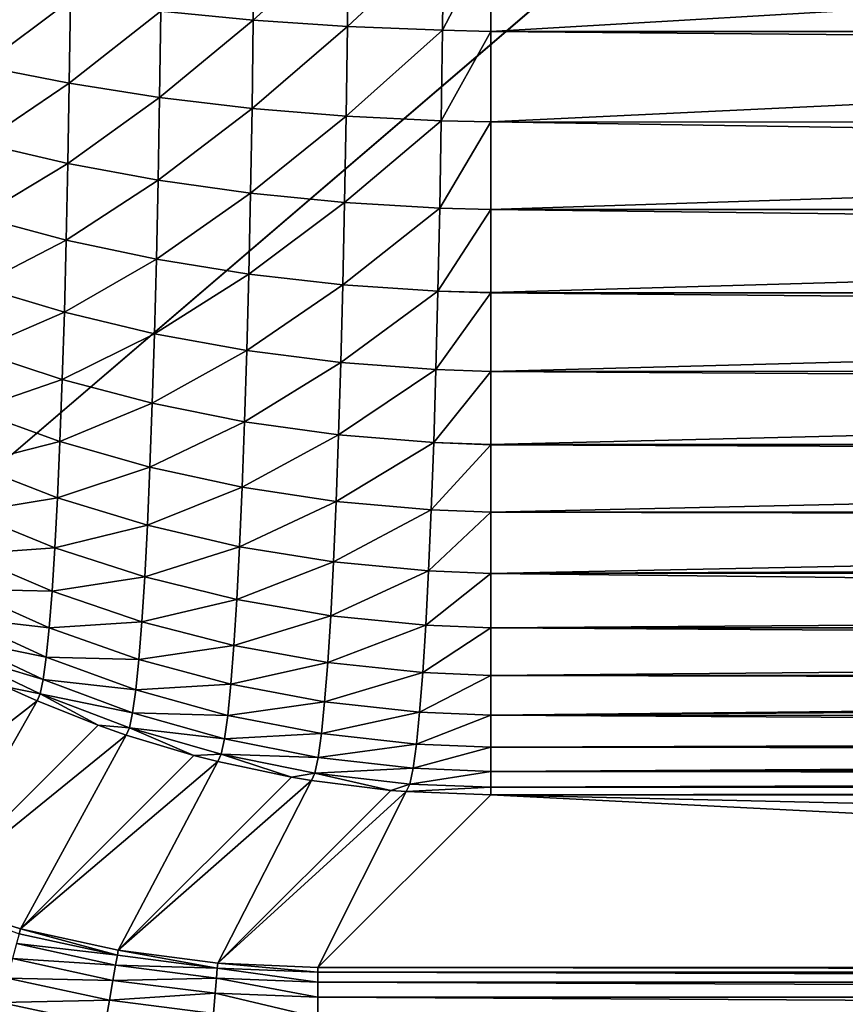
# Model space of a CAD drawing. Extents: x -105 to 109, y -119 to 119.
# Drawn here: x -71 to -66, y -65 to -58 of the extents above; entities that cross this region are included whole.
import ezdxf

# ---------------------------------------------------------------- set-up
doc = ezdxf.new("R2010")
doc.units = 0
doc.header["$MEASUREMENT"] = 0
doc.layers.add('L3', color=7, linetype='Continuous')
doc.layers.add('L4', color=7, linetype='Continuous')

msp = doc.modelspace()

# ---------------------------------------------------------------- linework, layer by layer
at = {"layer": 'L3', "color": 254}
for points in [[(105, -90), (105, 90), (-105, -90)], [(-105, -90), (105, 90), (-105, 90)], [(105, 90, -2), (105, -90, -2), (-105, 90, -2)], [(-105, 90, -2), (105, -90, -2), (-105, -90, -2)]]:
    msp.add_3dface(points, dxfattribs=at)
at = {"layer": 'L4', "color": 250}
for points in [[(-100, -90), (-100, 90), (100, -90)], [(100, -90), (-100, 90), (100, 90)], [(-70.43084, -58.1715, 50.23035), (-69.78686, -58.23355, 50.38266), (-69.78005, -57.60021, 50.57752)], [(-69.12454, -57.63357, 50.68218), (-69.78005, -57.60021, 50.57752), (-69.78686, -58.23355, 50.38266)], [(-69.12454, -57.63357, 50.68218), (-69.78686, -58.23355, 50.38266), (-69.13146, -58.27766, 50.48401)], [(-68.46219, -57.65312, 50.7338), (-69.12454, -57.63357, 50.68218), (-69.13146, -58.27766, 50.48401)], [(-68.46219, -57.65312, 50.7338), (-69.13146, -58.27766, 50.48401), (-68.46918, -58.30351, 50.5337)], [(-68.13321, -57.65765, 50.73962), (-68.46219, -57.65312, 50.7338), (-68.46918, -58.30351, 50.5337)], [(-68.13321, -57.65765, 50.73962), (-68.46918, -58.30351, 50.5337), (-68.13321, -58.31098, 50.53854)], [(-58.38295, -57.73752, 50.71828), (-68.13321, -57.65765, 50.73962), (-68.13321, -58.31098, 50.53854)], [(-58.38295, -57.73752, 50.71828), (-68.13321, -58.31098, 50.53854), (-57.20125, -58.31141, 50.53839)], [(-71.05896, -58.09193, 50.02814), (-71.66689, -57.99538, 49.77741), (-71.67476, -58.55353, 49.55204)], [(-71.05896, -58.09193, 50.02814), (-71.67476, -58.55353, 49.55204), (-71.06715, -58.67289, 49.79356)], [(-70.43084, -58.1715, 50.23035), (-71.05896, -58.09193, 50.02814), (-71.06715, -58.67289, 49.79356)], [(-70.43084, -58.1715, 50.23035), (-71.06715, -58.67289, 49.79356), (-70.43929, -58.77126, 49.98818)], [(-70.43929, -58.77126, 49.98818), (-69.78686, -58.23355, 50.38266), (-70.43084, -58.1715, 50.23035)], [(-70.43929, -58.77126, 49.98818), (-69.79552, -58.84797, 50.13457), (-69.78686, -58.23355, 50.38266)], [(-69.13146, -58.27766, 50.48401), (-69.78686, -58.23355, 50.38266), (-69.79552, -58.84797, 50.13457)], [(-69.13146, -58.27766, 50.48401), (-69.79552, -58.84797, 50.13457), (-69.14028, -58.9025, 50.23171)], [(-68.46918, -58.30351, 50.5337), (-69.13146, -58.27766, 50.48401), (-69.14028, -58.9025, 50.23171)], [(-68.46918, -58.30351, 50.5337), (-69.14028, -58.9025, 50.23171), (-68.47808, -58.93446, 50.27893)], [(-68.13321, -58.31098, 50.53854), (-68.46918, -58.30351, 50.5337), (-68.47808, -58.93446, 50.27893)], [(-68.13321, -58.31098, 50.53854), (-68.47808, -58.93446, 50.27893), (-68.13321, -58.94207, 50.28364)], [(-57.20125, -58.31141, 50.53839), (-68.13321, -58.31098, 50.53854), (-56.98812, -58.41276, 50.50161)], [(-56.98812, -58.41276, 50.50161), (-68.13321, -58.31098, 50.53854), (-68.13321, -58.94207, 50.28364)], [(-68.13321, -58.94207, 50.28364), (-55.84867, -58.94387, 50.28282), (-56.98812, -58.41276, 50.50161)], [(-71.06715, -58.67289, 49.79356), (-71.67476, -58.55353, 49.55204), (-71.68426, -59.09043, 49.27995)], [(-71.06715, -58.67289, 49.79356), (-71.68426, -59.09043, 49.27995), (-71.07704, -59.23173, 49.51034)], [(-70.43929, -58.77126, 49.98818), (-71.06715, -58.67289, 49.79356), (-71.07704, -59.23173, 49.51034)], [(-70.43929, -58.77126, 49.98818), (-71.07704, -59.23173, 49.51034), (-70.44951, -59.34819, 49.6958)], [(-70.44951, -59.34819, 49.6958), (-69.79552, -58.84797, 50.13457), (-70.43929, -58.77126, 49.98818)], [(-70.44951, -59.34819, 49.6958), (-69.80598, -59.43901, 49.83504), (-69.79552, -58.84797, 50.13457)], [(-69.14028, -58.9025, 50.23171), (-69.79552, -58.84797, 50.13457), (-69.80598, -59.43901, 49.83504)], [(-69.14028, -58.9025, 50.23171), (-69.80598, -59.43901, 49.83504), (-69.15091, -59.50356, 49.9271)], [(-68.47808, -58.93446, 50.27893), (-69.14028, -58.9025, 50.23171), (-69.15091, -59.50356, 49.9271)], [(-68.47808, -58.93446, 50.27893), (-69.15091, -59.50356, 49.9271), (-68.48882, -59.54139, 49.97135)], [(-68.13321, -58.94207, 50.28364), (-68.47808, -58.93446, 50.27893), (-68.48882, -59.54139, 49.97135)], [(-68.13321, -58.94207, 50.28364), (-68.48882, -59.54139, 49.97135), (-68.13321, -59.55233, 49.97428)], [(-55.84867, -58.94387, 50.28282), (-68.13321, -58.94207, 50.28364), (-55.41668, -59.14062, 50.19014)], [(-55.41668, -59.14062, 50.19014), (-68.13321, -58.94207, 50.28364), (-68.13321, -59.55233, 49.97428)], [(-71.07704, -59.23173, 49.51034), (-71.68426, -59.09043, 49.27995), (-71.69532, -59.60217, 48.96312)], [(-55.41668, -59.14062, 50.19014), (-68.13321, -59.55233, 49.97428), (-54.49561, -59.55196, 49.97448)], [(-71.07704, -59.23173, 49.51034), (-71.69532, -59.60217, 48.96312), (-71.08856, -59.76439, 49.18056)], [(-70.44951, -59.34819, 49.6958), (-71.07704, -59.23173, 49.51034), (-71.08856, -59.76439, 49.18056)], [(-70.44951, -59.34819, 49.6958), (-71.08856, -59.76439, 49.18056), (-70.46139, -59.89809, 49.35535)], [(-70.46139, -59.89809, 49.35535), (-69.80598, -59.43901, 49.83504), (-70.44951, -59.34819, 49.6958)], [(-70.46139, -59.89809, 49.35535), (-69.81816, -60.00235, 49.48626), (-69.80598, -59.43901, 49.83504)], [(-69.15091, -59.50356, 49.9271), (-69.80598, -59.43901, 49.83504), (-69.81816, -60.00235, 49.48626)], [(-69.15091, -59.50356, 49.9271), (-69.81816, -60.00235, 49.48626), (-69.1633, -60.07645, 49.57241)], [(-68.48882, -59.54139, 49.97135), (-69.15091, -59.50356, 49.9271), (-69.1633, -60.07645, 49.57241)], [(-68.48882, -59.54139, 49.97135), (-69.1633, -60.07645, 49.57241), (-68.50132, -60.11989, 49.61319)], [(-68.13321, -59.55233, 49.97428), (-68.48882, -59.54139, 49.97135), (-68.50132, -60.11989, 49.61319)], [(-68.13321, -59.55233, 49.97428), (-68.50132, -60.11989, 49.61319), (-68.13321, -60.13063, 49.61614)], [(-54.49561, -59.55196, 49.97448), (-68.13321, -59.55233, 49.97428), (-54.10293, -59.72405, 49.87496)], [(-54.10293, -59.72405, 49.87496), (-68.13321, -59.55233, 49.97428), (-68.13321, -60.13063, 49.61614)], [(-71.08856, -59.76439, 49.18056), (-71.69532, -59.60217, 48.96312), (-71.70787, -60.08503, 48.60385)], [(-54.10293, -59.72405, 49.87496), (-68.13321, -60.13063, 49.61614), (-53.15487, -60.13169, 49.61541)], [(-71.08856, -59.76439, 49.18056), (-71.70787, -60.08503, 48.60385), (-71.10161, -60.26698, 48.80661)], [(-70.46139, -59.89809, 49.35535), (-71.08856, -59.76439, 49.18056), (-71.10161, -60.26698, 48.80661)], [(-70.46139, -59.89809, 49.35535), (-71.10161, -60.26698, 48.80661), (-70.47488, -60.41695, 48.9693)], [(-70.47488, -60.41695, 48.9693), (-69.81816, -60.00235, 49.48626), (-70.46139, -59.89809, 49.35535)], [(-70.47488, -60.41695, 48.9693), (-69.83197, -60.53389, 49.09078), (-69.81816, -60.00235, 49.48626)], [(-69.1633, -60.07645, 49.57241), (-69.81816, -60.00235, 49.48626), (-69.83197, -60.53389, 49.09078)], [(-71.10161, -60.26698, 48.80661), (-71.70787, -60.08503, 48.60385), (-71.7218, -60.5355, 48.20477)], [(-69.1633, -60.07645, 49.57241), (-69.83197, -60.53389, 49.09078), (-69.17734, -60.61701, 49.17021)], [(-68.50132, -60.11989, 49.61319), (-69.1633, -60.07645, 49.57241), (-69.17734, -60.61701, 49.17021)], [(-68.50132, -60.11989, 49.61319), (-69.17734, -60.61701, 49.17021), (-68.51551, -60.66573, 49.20706)], [(-68.13321, -60.13245, 49.6149), (-68.50132, -60.11989, 49.61319), (-68.51551, -60.66573, 49.20706)], [(-68.13321, -60.13245, 49.6149), (-68.51551, -60.66573, 49.20706), (-68.13321, -60.67982, 49.20739)], [(-68.13321, -60.13063, 49.61614), (-68.50132, -60.11989, 49.61319), (-68.13321, -60.13245, 49.6149)], [(-53.15487, -60.13169, 49.61541), (-68.13321, -60.13063, 49.61614), (-68.13321, -60.13245, 49.6149)], [(-53.15487, -60.13169, 49.61541), (-68.13321, -60.13245, 49.6149), (-52.82165, -60.27241, 49.5175)], [(-52.82165, -60.27241, 49.5175), (-68.13321, -60.13245, 49.6149), (-68.13321, -60.67982, 49.20739)], [(-71.10161, -60.26698, 48.80661), (-71.7218, -60.5355, 48.20477), (-71.11612, -60.73586, 48.39122)], [(-70.47488, -60.41695, 48.9693), (-71.10161, -60.26698, 48.80661), (-71.11612, -60.73586, 48.39122)], [(-52.82165, -60.27241, 49.5175), (-68.13321, -60.67982, 49.20739), (-51.84165, -60.67883, 49.2082)], [(-70.47488, -60.41695, 48.9693), (-71.11612, -60.73586, 48.39122), (-70.48985, -60.901, 48.54046)], [(-70.48985, -60.901, 48.54046), (-69.83197, -60.53389, 49.09078), (-70.47488, -60.41695, 48.9693)], [(-71.11612, -60.73586, 48.39122), (-71.7218, -60.5355, 48.20477), (-71.73703, -60.95029, 47.76877)], [(-70.48985, -60.901, 48.54046), (-69.84732, -61.02978, 48.65145), (-69.83197, -60.53389, 49.09078)], [(-69.17734, -60.61701, 49.17021), (-69.83197, -60.53389, 49.09078), (-69.84732, -61.02978, 48.65145)], [(-69.17734, -60.61701, 49.17021), (-69.84732, -61.02978, 48.65145), (-69.19295, -61.12131, 48.72344)], [(-68.51551, -60.66573, 49.20706), (-69.17734, -60.61701, 49.17021), (-69.19295, -61.12131, 48.72344)], [(-68.51551, -60.66573, 49.20706), (-69.19295, -61.12131, 48.72344), (-68.53126, -61.17496, 48.75592)], [(-68.13321, -60.67982, 49.20739), (-68.51551, -60.66573, 49.20706), (-68.53126, -61.17496, 48.75592)], [(-68.13321, -60.67982, 49.20739), (-68.53126, -61.17496, 48.75592), (-68.13321, -61.18879, 48.75635)], [(-51.84165, -60.67883, 49.2082), (-68.13321, -60.67982, 49.20739), (-51.58062, -60.78526, 49.12016)], [(-51.58062, -60.78526, 49.12016), (-68.13321, -60.67982, 49.20739), (-68.13321, -61.18879, 48.75635)], [(-71.11612, -60.73586, 48.39122), (-71.73703, -60.95029, 47.76877), (-71.13197, -61.16761, 47.9374)], [(-70.48985, -60.901, 48.54046), (-71.11612, -60.73586, 48.39122), (-71.13197, -61.16761, 47.9374)], [(-51.58062, -60.78526, 49.12016), (-68.13321, -61.18879, 48.75635), (-50.57239, -61.18944, 48.75572)], [(-71.13197, -61.16761, 47.9374), (-71.73703, -60.95029, 47.76877), (-71.75343, -61.3264, 47.29903)], [(-70.48985, -60.901, 48.54046), (-71.13197, -61.16761, 47.9374), (-70.50622, -61.34672, 48.07195)], [(-70.50622, -61.34672, 48.07195), (-69.84732, -61.02978, 48.65145), (-70.48985, -60.901, 48.54046)], [(-70.50622, -61.34672, 48.07195), (-69.86407, -61.4864, 48.17149), (-69.84732, -61.02978, 48.65145)], [(-69.19295, -61.12131, 48.72344), (-69.84732, -61.02978, 48.65145), (-69.86407, -61.4864, 48.17149)], [(-71.13197, -61.16761, 47.9374), (-71.75343, -61.3264, 47.29903), (-71.14904, -61.55909, 47.44846)], [(-70.50622, -61.34672, 48.07195), (-71.13197, -61.16761, 47.9374), (-71.14904, -61.55909, 47.44846)], [(-69.19295, -61.12131, 48.72344), (-69.86407, -61.4864, 48.17149), (-69.20999, -61.58567, 48.23534)], [(-68.53126, -61.17496, 48.75592), (-69.19295, -61.12131, 48.72344), (-69.20999, -61.58567, 48.23534)], [(-68.53126, -61.17496, 48.75592), (-69.20999, -61.58567, 48.23534), (-68.54847, -61.64386, 48.26305)], [(-68.13321, -61.19048, 48.75472), (-68.53126, -61.17496, 48.75592), (-68.54847, -61.64386, 48.26305)], [(-68.13321, -61.19048, 48.75472), (-68.54847, -61.64386, 48.26305), (-68.13321, -61.6607, 48.26017)], [(-68.13321, -61.18879, 48.75635), (-68.53126, -61.17496, 48.75592), (-68.13321, -61.19048, 48.75472)], [(-50.57239, -61.18944, 48.75572), (-68.13321, -61.18879, 48.75635), (-68.13321, -61.19048, 48.75472)], [(-50.57239, -61.18944, 48.75572), (-68.13321, -61.19048, 48.75472), (-50.38855, -61.26199, 48.68479)], [(-50.38855, -61.26199, 48.68479), (-68.13321, -61.19048, 48.75472), (-68.13321, -61.6607, 48.26017)], [(-50.38855, -61.26199, 48.68479), (-68.13321, -61.6607, 48.26017), (-49.36476, -61.65984, 48.26115)], [(-71.14904, -61.55909, 47.44846), (-71.75343, -61.3264, 47.29903), (-71.7709, -61.66108, 46.79896)], [(-70.50622, -61.34672, 48.07195), (-71.14904, -61.55909, 47.44846), (-70.52384, -61.75087, 47.56718)], [(-70.52384, -61.75087, 47.56718), (-69.86407, -61.4864, 48.17149), (-70.50622, -61.34672, 48.07195)], [(-70.52384, -61.75087, 47.56718), (-69.88213, -61.90043, 47.65439), (-69.86407, -61.4864, 48.17149)], [(-69.20999, -61.58567, 48.23534), (-69.86407, -61.4864, 48.17149), (-69.88213, -61.90043, 47.65439)], [(-71.14904, -61.55909, 47.44846), (-71.7709, -61.66108, 46.79896), (-71.16722, -61.90745, 46.92795)], [(-70.52384, -61.75087, 47.56718), (-71.14904, -61.55909, 47.44846), (-71.16722, -61.90745, 46.92795)], [(-69.20999, -61.58567, 48.23534), (-69.88213, -61.90043, 47.65439), (-69.22835, -62.00672, 47.70946)], [(-68.54847, -61.64386, 48.26305), (-69.20999, -61.58567, 48.23534), (-69.22835, -62.00672, 47.70946)], [(-68.54847, -61.64386, 48.26305), (-69.22835, -62.00672, 47.70946), (-68.56702, -62.06903, 47.73203)], [(-68.13321, -61.6607, 48.26017), (-68.54847, -61.64386, 48.26305), (-68.56702, -62.06903, 47.73203)], [(-71.16722, -61.90745, 46.92795), (-71.7709, -61.66108, 46.79896), (-71.78929, -61.9519, 46.2722)], [(-68.13321, -61.6607, 48.26017), (-68.56702, -62.06903, 47.73203), (-68.13321, -62.08575, 47.72914)], [(-49.36476, -61.65984, 48.26115), (-68.13321, -61.6607, 48.26017), (-49.25537, -61.70176, 48.21275)], [(-49.25537, -61.70176, 48.21275), (-68.13321, -61.6607, 48.26017), (-68.13321, -62.08575, 47.72914)], [(-49.25537, -61.70176, 48.21275), (-68.13321, -62.08575, 47.72914), (-48.48065, -61.99547, 47.84992)], [(-70.52384, -61.75087, 47.56718), (-71.16722, -61.90745, 46.92795), (-70.5426, -62.1105, 47.02983)], [(-70.5426, -62.1105, 47.02983), (-69.88213, -61.90043, 47.65439), (-70.52384, -61.75087, 47.56718)], [(-71.16722, -61.90745, 46.92795), (-71.78929, -61.9519, 46.2722), (-71.18636, -62.21015, 46.37967)], [(-70.5426, -62.1105, 47.02983), (-71.16722, -61.90745, 46.92795), (-71.18636, -62.21015, 46.37967)], [(-70.5426, -62.1105, 47.02983), (-69.90135, -62.26885, 47.1039), (-69.88213, -61.90043, 47.65439)], [(-69.22835, -62.00672, 47.70946), (-69.88213, -61.90043, 47.65439), (-69.90135, -62.26885, 47.1039)], [(-71.18636, -62.21015, 46.37967), (-71.78929, -61.9519, 46.2722), (-71.80848, -62.19674, 45.7226)], [(-69.22835, -62.00672, 47.70946), (-69.90135, -62.26885, 47.1039), (-69.2479, -62.3814, 47.14964)], [(-68.56702, -62.06903, 47.73203), (-69.22835, -62.00672, 47.70946), (-69.2479, -62.3814, 47.14964)], [(-48.48065, -61.99547, 47.84992), (-68.13321, -62.08575, 47.72914), (-48.24106, -62.08524, 47.72984)], [(-70.5426, -62.1105, 47.02983), (-71.18636, -62.21015, 46.37967), (-70.56237, -62.42301, 46.46381)], [(-70.56237, -62.42301, 46.46381), (-69.90135, -62.26885, 47.1039), (-70.5426, -62.1105, 47.02983)], [(-68.56702, -62.06903, 47.73203), (-69.2479, -62.3814, 47.14964), (-68.58676, -62.44736, 47.16673)], [(-68.13321, -62.08706, 47.72735), (-68.56702, -62.06903, 47.73203), (-68.58676, -62.44736, 47.16673)], [(-68.13321, -62.08706, 47.72735), (-68.58676, -62.44736, 47.16673), (-68.13321, -62.46646, 47.16013)], [(-68.13321, -62.08575, 47.72914), (-68.56702, -62.06903, 47.73203), (-68.13321, -62.08706, 47.72735)], [(-48.24106, -62.08524, 47.72984), (-68.13321, -62.08575, 47.72914), (-68.13321, -62.08706, 47.72735)], [(-48.24106, -62.08524, 47.72984), (-68.13321, -62.08706, 47.72735), (-47.60932, -62.31974, 47.39208)], [(-47.60932, -62.31974, 47.39208), (-68.13321, -62.08706, 47.72735), (-68.13321, -62.46646, 47.16013)], [(-71.20635, -62.465, 45.8076), (-71.80848, -62.19674, 45.7226), (-71.82834, -62.39382, 45.15413)], [(-71.18636, -62.21015, 46.37967), (-71.80848, -62.19674, 45.7226), (-71.20635, -62.465, 45.8076)], [(-70.56237, -62.42301, 46.46381), (-71.18636, -62.21015, 46.37967), (-71.20635, -62.465, 45.8076)], [(-70.56237, -62.42301, 46.46381), (-69.92161, -62.58899, 46.52403), (-69.90135, -62.26885, 47.1039)], [(-69.2479, -62.3814, 47.14964), (-69.90135, -62.26885, 47.1039), (-69.92161, -62.58899, 46.52403)], [(-47.60932, -62.31974, 47.39208), (-68.13321, -62.46646, 47.16013), (-47.21621, -62.46417, 47.1639)], [(-71.22701, -62.67013, 45.2159), (-71.82834, -62.39382, 45.15413), (-71.8487, -62.54171, 44.57095)], [(-71.20635, -62.465, 45.8076), (-71.82834, -62.39382, 45.15413), (-71.22701, -62.67013, 45.2159)], [(-69.2479, -62.3814, 47.14964), (-69.92161, -62.58899, 46.52403), (-69.26849, -62.70697, 46.55994)], [(-68.58676, -62.44736, 47.16673), (-69.2479, -62.3814, 47.14964), (-69.26849, -62.70697, 46.55994)], [(-70.58299, -62.6861, 45.87322), (-71.20635, -62.465, 45.8076), (-71.22701, -62.67013, 45.2159)], [(-70.56237, -62.42301, 46.46381), (-71.20635, -62.465, 45.8076), (-70.58299, -62.6861, 45.87322)], [(-70.58299, -62.6861, 45.87322), (-69.92161, -62.58899, 46.52403), (-70.56237, -62.42301, 46.46381)], [(-68.58676, -62.44736, 47.16673), (-69.26849, -62.70697, 46.55994), (-68.60755, -62.77612, 46.57127)], [(-68.13321, -62.46646, 47.16013), (-68.58676, -62.44736, 47.16673), (-68.60755, -62.77612, 46.57127)], [(-68.13321, -62.46646, 47.16013), (-68.60755, -62.77612, 46.57127), (-68.13321, -62.79615, 46.56264)], [(-47.21621, -62.46417, 47.1639), (-68.13321, -62.46646, 47.16013), (-46.83909, -62.60177, 46.92927)], [(-46.83909, -62.60177, 46.92927), (-68.13321, -62.46646, 47.16013), (-68.13321, -62.79615, 46.56264)], [(-71.2482, -62.82406, 44.60889), (-71.8487, -62.54171, 44.57095), (-71.86943, -62.63933, 43.9773)], [(-71.22701, -62.67013, 45.2159), (-71.8487, -62.54171, 44.57095), (-71.2482, -62.82406, 44.60889)], [(-70.58299, -62.6861, 45.87322), (-69.94274, -62.85851, 45.91901), (-69.92161, -62.58899, 46.52403)], [(-69.26849, -62.70697, 46.55994), (-69.92161, -62.58899, 46.52403), (-69.94274, -62.85851, 45.91901)], [(-46.83909, -62.60177, 46.92927), (-68.13321, -62.79615, 46.56264), (-46.30683, -62.79472, 46.56552)], [(-71.2482, -62.82406, 44.60889), (-71.86943, -62.63933, 43.9773), (-71.26978, -62.92567, 43.99097)], [(-71.26978, -62.92567, 43.99097), (-71.86943, -62.63933, 43.9773), (-71.50965, -62.87629, 43.37084)], [(-70.60432, -62.89788, 45.26237), (-71.22701, -62.67013, 45.2159), (-71.2482, -62.82406, 44.60889)], [(-70.58299, -62.6861, 45.87322), (-71.22701, -62.67013, 45.2159), (-70.60432, -62.89788, 45.26237)], [(-70.60432, -62.89788, 45.26237), (-69.94274, -62.85851, 45.91901), (-70.58299, -62.6861, 45.87322)], [(-69.26849, -62.70697, 46.55994), (-69.94274, -62.85851, 45.91901), (-69.28998, -62.98106, 45.94465)], [(-68.60755, -62.77612, 46.57127), (-69.26849, -62.70697, 46.55994), (-69.28998, -62.98106, 45.94465)], [(-68.60755, -62.77612, 46.57127), (-69.28998, -62.98106, 45.94465), (-68.62925, -63.05289, 45.94997)], [(-68.13321, -62.79615, 46.56264), (-68.60755, -62.77612, 46.57127), (-68.62925, -63.05289, 45.94997)], [(-68.13321, -62.79615, 46.56264), (-68.62925, -63.05289, 45.94997), (-68.13321, -63.07371, 45.93923)], [(-46.30683, -62.79472, 46.56552), (-68.13321, -62.79615, 46.56264), (-46.17168, -62.84352, 46.46576)], [(-46.17168, -62.84352, 46.46576), (-68.13321, -62.79615, 46.56264), (-68.13321, -63.07371, 45.93923)], [(-72.71727, -64.08498, 8.768232), (-71.29158, -62.97421, 43.36665), (-71.50965, -62.87629, 43.37084)], [(-71.50965, -62.87629, 43.37084), (-71.29158, -62.97421, 43.36665), (-71.26978, -62.92567, 43.99097)], [(-70.62621, -63.05678, 44.63572), (-71.2482, -62.82406, 44.60889), (-71.26978, -62.92567, 43.99097)], [(-70.60432, -62.89788, 45.26237), (-71.2482, -62.82406, 44.60889), (-70.62621, -63.05678, 44.63572)], [(-70.60432, -62.89788, 45.26237), (-69.96459, -63.07547, 45.29323), (-69.94274, -62.85851, 45.91901)], [(-69.28998, -62.98106, 45.94465), (-69.94274, -62.85851, 45.91901), (-69.96459, -63.07547, 45.29323)], [(-46.17168, -62.84352, 46.46576), (-68.13321, -63.07371, 45.93923), (-45.96491, -62.9181, 46.30611)], [(-71.26978, -62.92567, 43.99097), (-71.29158, -62.97421, 43.36665), (-70.86568, -63.14359, 43.35769)], [(-70.62621, -63.05678, 44.63572), (-71.26978, -62.92567, 43.99097), (-70.64848, -63.16168, 43.9978)], [(-71.26978, -62.92567, 43.99097), (-70.86568, -63.14359, 43.35769), (-70.64848, -63.16168, 43.9978)], [(-70.62621, -63.05678, 44.63572), (-69.96459, -63.07547, 45.29323), (-70.60432, -62.89788, 45.26237)], [(-68.13321, -63.07371, 45.93923), (-45.52372, -63.07717, 45.93045), (-45.96491, -62.9181, 46.30611)], [(-72.07292, -64.35132, 8.77645), (-71.29158, -62.97421, 43.36665), (-72.71727, -64.08498, 8.768232)], [(-72.07292, -64.35132, 8.77645), (-70.86568, -63.14359, 43.35769), (-71.29158, -62.97421, 43.36665)], [(-69.28998, -62.98106, 45.94465), (-69.96459, -63.07547, 45.29323), (-69.31221, -63.2017, 45.30826)], [(-68.62925, -63.05289, 45.94997), (-69.28998, -62.98106, 45.94465), (-69.31221, -63.2017, 45.30826)], [(-70.64848, -63.16168, 43.9978), (-69.98701, -63.23826, 44.65125), (-70.62621, -63.05678, 44.63572)], [(-70.62621, -63.05678, 44.63572), (-69.98701, -63.23826, 44.65125), (-69.96459, -63.07547, 45.29323)], [(-69.31221, -63.2017, 45.30826), (-69.96459, -63.07547, 45.29323), (-69.98701, -63.23826, 44.65125)], [(-68.62925, -63.05289, 45.94997), (-69.31221, -63.2017, 45.30826), (-68.65169, -63.27568, 45.30736)], [(-68.13321, -63.07371, 45.93923), (-68.62925, -63.05289, 45.94997), (-68.65169, -63.27568, 45.30736)], [(-68.13321, -63.07371, 45.93923), (-68.65169, -63.27568, 45.30736), (-68.13321, -63.29713, 45.29443)], [(-68.13321, -63.29713, 45.29443), (-45.1496, -63.21257, 45.55996), (-68.13321, -63.07371, 45.93923)], [(-68.13321, -63.07371, 45.93923), (-45.1496, -63.21257, 45.55996), (-45.52372, -63.07717, 45.93045)], [(-70.67099, -63.21179, 43.35327), (-70.86568, -63.14359, 43.35769), (-72.07292, -64.35132, 8.77645)], [(-70.64848, -63.16168, 43.9978), (-70.86568, -63.14359, 43.35769), (-70.67099, -63.21179, 43.35327)], [(-71.40756, -64.56054, 8.786367), (-70.67099, -63.21179, 43.35327), (-72.07292, -64.35132, 8.77645)], [(-71.40756, -64.56054, 8.786367), (-70.20094, -63.35381, 43.34181), (-70.67099, -63.21179, 43.35327)], [(-70.64848, -63.16168, 43.9978), (-70.67099, -63.21179, 43.35327), (-70.20094, -63.35381, 43.34181)], [(-70.20094, -63.35381, 43.34181), (-70.00983, -63.34572, 43.99774), (-70.64848, -63.16168, 43.9978)], [(-70.64848, -63.16168, 43.9978), (-70.00983, -63.34572, 43.99774), (-69.98701, -63.23826, 44.65125)], [(-69.31221, -63.2017, 45.30826), (-69.98701, -63.23826, 44.65125), (-69.33501, -63.36726, 44.65539)], [(-68.65169, -63.27568, 45.30736), (-69.31221, -63.2017, 45.30826), (-69.33501, -63.36726, 44.65539)], [(-68.13321, -63.29713, 45.29443), (-44.98821, -63.2714, 45.37867), (-45.1496, -63.21257, 45.55996)], [(-69.33501, -63.36726, 44.65539), (-69.98701, -63.23826, 44.65125), (-70.00983, -63.34572, 43.99774)], [(-68.65169, -63.27568, 45.30736), (-69.33501, -63.36726, 44.65539), (-68.67471, -63.44286, 44.64811)], [(-68.13321, -63.29713, 45.29443), (-68.65169, -63.27568, 45.30736), (-68.67471, -63.44286, 44.64811)], [(-68.13321, -63.29713, 45.29443), (-44.91861, -63.29691, 45.29517), (-44.98821, -63.2714, 45.37867)], [(-70.03288, -63.39706, 43.33746), (-70.20094, -63.35381, 43.34181), (-71.40756, -64.56054, 8.786367)], [(-70.20094, -63.35381, 43.34181), (-70.03288, -63.39706, 43.33746), (-70.00983, -63.34572, 43.99774)], [(-70.00983, -63.34572, 43.99774), (-70.03288, -63.39706, 43.33746), (-69.52049, -63.50537, 43.32334)], [(-69.33501, -63.36726, 44.65539), (-70.00983, -63.34572, 43.99774), (-69.35821, -63.47653, 43.9908)], [(-70.00983, -63.34572, 43.99774), (-69.52049, -63.50537, 43.32334), (-69.35821, -63.47653, 43.9908)], [(-68.13321, -63.29713, 45.29443), (-68.67471, -63.44286, 44.64811), (-68.13321, -63.46478, 44.63293)], [(-68.13321, -63.29713, 45.29443), (-44.84151, -63.32529, 45.19819), (-44.91861, -63.29691, 45.29517)], [(-68.13321, -63.46478, 44.63293), (-44.84151, -63.32529, 45.19819), (-68.13321, -63.29713, 45.29443)], [(-68.13321, -63.46478, 44.63293), (-44.7091, -63.37442, 45.01834), (-44.84151, -63.32529, 45.19819)], [(-70.72622, -64.71101, 8.797907), (-70.03288, -63.39706, 43.33746), (-71.40756, -64.56054, 8.786367)], [(-70.72622, -64.71101, 8.797907), (-69.52049, -63.50537, 43.32334), (-70.03288, -63.39706, 43.33746)], [(-68.67471, -63.44286, 44.64811), (-69.33501, -63.36726, 44.65539), (-69.35821, -63.47653, 43.9908)], [(-44.59457, -63.41749, 44.84528), (-44.7091, -63.37442, 45.01834), (-68.13321, -63.46478, 44.63293)], [(-68.13321, -63.46478, 44.63293), (-44.49069, -63.45724, 44.66873), (-44.59457, -63.41749, 44.84528)], [(-69.35821, -63.47653, 43.9908), (-69.52049, -63.50537, 43.32334), (-69.38166, -63.52875, 43.31931)], [(-69.35821, -63.47653, 43.9908), (-69.38166, -63.52875, 43.31931), (-68.8295, -63.59711, 43.30242)], [(-68.67471, -63.44286, 44.64811), (-69.35821, -63.47653, 43.9908), (-68.69815, -63.55321, 43.97701)], [(-68.69815, -63.55321, 43.97701), (-69.35821, -63.47653, 43.9908), (-68.8295, -63.59711, 43.30242)], [(-68.13321, -63.46478, 44.63293), (-68.67471, -63.44286, 44.64811), (-68.69815, -63.55321, 43.97701)], [(-68.13321, -63.46478, 44.63293), (-68.69815, -63.55321, 43.97701), (-68.13321, -63.57546, 43.95955)], [(-68.13321, -63.46478, 44.63293), (-44.47141, -63.46471, 44.6333), (-44.49069, -63.45724, 44.66873)], [(-68.13321, -63.46478, 44.63293), (-44.40432, -63.49103, 44.50158), (-44.47141, -63.46471, 44.6333)], [(-68.13321, -63.57546, 43.95955), (-44.40432, -63.49103, 44.50158), (-68.13321, -63.46478, 44.63293)], [(-68.13321, -63.57546, 43.95955), (-44.32999, -63.52096, 44.33547), (-44.40432, -63.49103, 44.50158)], [(-69.38166, -63.52875, 43.31931), (-69.52049, -63.50537, 43.32334), (-70.72622, -64.71101, 8.797907)], [(-70.03408, -64.80157, 8.810985), (-69.38166, -63.52875, 43.31931), (-70.72622, -64.71101, 8.797907)], [(-70.03408, -64.80157, 8.810985), (-68.8295, -63.59711, 43.30242), (-69.38166, -63.52875, 43.31931)], [(-68.69815, -63.55321, 43.97701), (-68.8295, -63.59711, 43.30242), (-68.72182, -63.60593, 43.29897)], [(-68.13321, -63.57546, 43.95955), (-68.69815, -63.55321, 43.97701), (-68.72182, -63.60593, 43.29897)], [(-44.26738, -63.54716, 44.17021), (-44.32999, -63.52096, 44.33547), (-68.13321, -63.57546, 43.95955)], [(-68.13321, -63.57546, 43.95955), (-44.2162, -63.56976, 44.0056), (-44.26738, -63.54716, 44.17021)], [(-68.72182, -63.60593, 43.29897), (-68.8295, -63.59711, 43.30242), (-70.03408, -64.80157, 8.810985)], [(-69.33636, -64.83149, 8.825503), (-68.72182, -63.60593, 43.29897), (-70.03408, -64.80157, 8.810985)], [(-68.13321, -63.62834, 43.2792), (-68.72182, -63.60593, 43.29897), (-69.33636, -64.83149, 8.825503)], [(-69.33636, -64.83149, 8.825503), (-44.46252, -64.83149, 8.825503), (-68.13321, -63.62834, 43.2792)], [(-68.13321, -63.57546, 43.95955), (-68.72182, -63.60593, 43.29897), (-68.13321, -63.62834, 43.2792)], [(-68.13321, -63.57546, 43.95955), (-44.20395, -63.57543, 43.9598), (-44.2162, -63.56976, 44.0056)], [(-68.13321, -63.57546, 43.95955), (-44.17626, -63.58884, 43.84142), (-44.20395, -63.57543, 43.9598)], [(-68.13321, -63.62834, 43.2792), (-44.17626, -63.58884, 43.84142), (-68.13321, -63.57546, 43.95955)], [(-68.13321, -63.62834, 43.2792), (-44.14739, -63.60447, 43.67747), (-44.17626, -63.58884, 43.84142)], [(-44.12951, -63.61672, 43.51353), (-44.14739, -63.60447, 43.67747), (-68.13321, -63.62834, 43.2792)], [(-68.13321, -63.62834, 43.2792), (-44.12345, -63.62338, 43.39664), (-44.12951, -63.61672, 43.51353)], [(-44.12297, -63.62834, 43.2792), (-44.12345, -63.62338, 43.39664), (-68.13321, -63.62834, 43.2792)], [(-68.13321, -63.62834, 43.2792), (-44.46252, -64.83149, 8.825503), (-44.27857, -64.17854, 27.52346)], [(-68.13321, -63.62834, 43.2792), (-44.27857, -64.17854, 27.52346), (-44.12297, -63.62834, 43.2792)], [(-72.07292, -64.35132, 8.77645), (-71.41689, -64.59542, 8.363572), (-71.40756, -64.56054, 8.786367)], [(-71.41689, -64.59542, 8.363572), (-71.43547, -64.6648, 7.945362), (-70.73233, -64.74569, 8.374394)], [(-71.40756, -64.56054, 8.786367), (-71.41689, -64.59542, 8.363572), (-70.73233, -64.74569, 8.374394)], [(-71.40756, -64.56054, 8.786367), (-70.73233, -64.74569, 8.374394), (-70.72622, -64.71101, 8.797907)], [(-71.43547, -64.6648, 7.945362), (-71.46316, -64.76817, 7.534748), (-70.74466, -64.81566, 7.955401)], [(-71.43547, -64.6648, 7.945362), (-70.74466, -64.81566, 7.955401), (-70.73233, -64.74569, 8.374394)], [(-70.72622, -64.71101, 8.797907), (-70.73233, -64.74569, 8.374394), (-70.03705, -64.83563, 8.38666)], [(-70.72622, -64.71101, 8.797907), (-70.03705, -64.83563, 8.38666), (-70.03408, -64.80157, 8.810985)], [(-71.46316, -64.76817, 7.534748), (-71.49975, -64.90481, 7.134686), (-70.76313, -64.9204, 7.543953)], [(-71.46316, -64.76817, 7.534748), (-70.76313, -64.9204, 7.543953), (-70.74466, -64.81566, 7.955401)], [(-70.73233, -64.74569, 8.374394), (-70.74466, -64.81566, 7.955401), (-70.03705, -64.83563, 8.38666)], [(-70.03408, -64.80157, 8.810985), (-70.03705, -64.83563, 8.38666), (-69.33636, -64.86454, 8.400278)], [(-70.03408, -64.80157, 8.810985), (-69.33636, -64.86454, 8.400278), (-69.33636, -64.83149, 8.825503)], [(-70.74466, -64.81566, 7.955401), (-70.76313, -64.9204, 7.543953), (-70.04317, -64.90552, 7.96678)], [(-70.74466, -64.81566, 7.955401), (-70.04317, -64.90552, 7.96678), (-70.03705, -64.83563, 8.38666)], [(-70.03705, -64.83563, 8.38666), (-70.04317, -64.90552, 7.96678), (-69.33636, -64.93371, 7.979418)], [(-70.03705, -64.83563, 8.38666), (-69.33636, -64.93371, 7.979418), (-69.33636, -64.86454, 8.400278)], [(-44.46252, -64.83149, 8.825503), (-69.33636, -64.83149, 8.825503), (-44.46252, -64.86454, 8.400278)], [(-44.46252, -64.86454, 8.400278), (-69.33636, -64.83149, 8.825503), (-69.33636, -64.86454, 8.400278)], [(-44.46252, -64.86454, 8.400278), (-69.33636, -64.86454, 8.400278), (-44.46252, -64.93371, 7.979418)], [(-44.46252, -64.93371, 7.979418), (-69.33636, -64.86454, 8.400278), (-69.33636, -64.93371, 7.979418)], [(-71.49975, -64.90481, 7.134686), (-71.54499, -65.07373, 6.74806), (-70.78759, -65.05919, 7.143025)], [(-71.49975, -64.90481, 7.134686), (-70.78759, -65.05919, 7.143025), (-70.76313, -64.9204, 7.543953)], [(-70.76313, -64.9204, 7.543953), (-70.78759, -65.05919, 7.143025), (-70.05237, -65.01074, 7.554391)], [(-70.76313, -64.9204, 7.543953), (-70.05237, -65.01074, 7.554391), (-70.04317, -64.90552, 7.96678)], [(-70.04317, -64.90552, 7.96678), (-70.05237, -65.01074, 7.554391), (-69.33636, -65.03849, 7.565984)], [(-70.04317, -64.90552, 7.96678), (-69.33636, -65.03849, 7.565984), (-69.33636, -64.93371, 7.979418)], [(-44.46252, -64.93371, 7.979418), (-69.33636, -64.93371, 7.979418), (-44.46252, -65.03849, 7.565984)], [(-44.46252, -65.03849, 7.565984), (-69.33636, -64.93371, 7.979418), (-69.33636, -65.03849, 7.565984)], [(-71.54499, -65.07373, 6.74806), (-71.59854, -65.27369, 6.377653), (-70.81787, -65.231, 6.755511)], [(-71.54499, -65.07373, 6.74806), (-70.81787, -65.231, 6.755511), (-70.78759, -65.05919, 7.143025)], [(-70.78759, -65.05919, 7.143025), (-70.81787, -65.231, 6.755511), (-70.06459, -65.15052, 7.15248)], [(-70.78759, -65.05919, 7.143025), (-70.06459, -65.15052, 7.15248), (-70.05237, -65.01074, 7.554391)], [(-70.05237, -65.01074, 7.554391), (-70.06459, -65.15052, 7.15248), (-69.33636, -65.17813, 7.162984)], [(-70.05237, -65.01074, 7.554391), (-69.33636, -65.17813, 7.162984), (-69.33636, -65.03849, 7.565984)], [(-44.46252, -65.03849, 7.565984), (-69.33636, -65.03849, 7.565984), (-44.46252, -65.17813, 7.162984)], [(-44.46252, -65.17813, 7.162984), (-69.33636, -65.03849, 7.565984), (-69.33636, -65.17813, 7.162984)]]:
    msp.add_3dface(points, dxfattribs=at)

doc.saveas('drawing.dxf')
